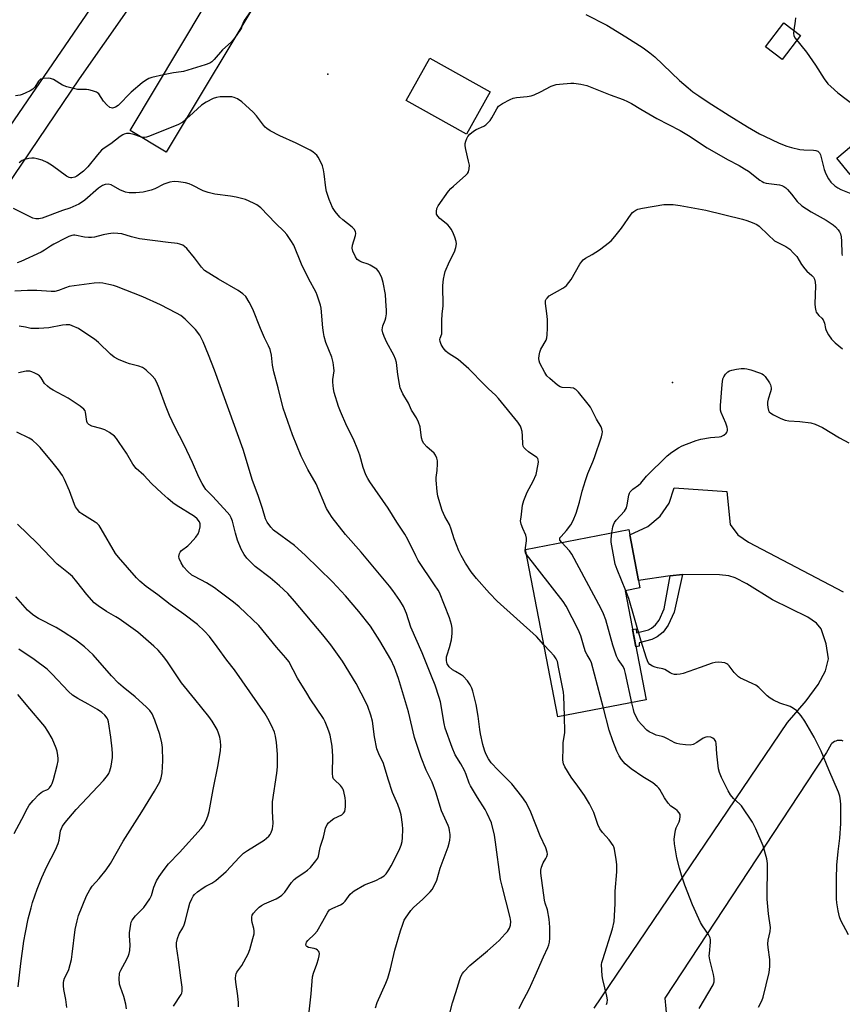
# Model space of a CAD drawing. Units: inches. Extents: x 1231765 to 1237765, y 509456 to 513457.
# Drawn here: x 1232201 to 1232501, y 512202 to 512562 of the extents above; entities that cross this region are included whole.
import ezdxf

# ---------------------------------------------------------------- set-up
doc = ezdxf.new("R2010")
doc.units = ezdxf.units.IN
doc.header["$MEASUREMENT"] = 0
for name, color, linetype in [('BLDG-Footprint', 5, 'Continuous'), ('CULTRL-Pad', 6, 'Continuous'), ('ELEV-Spot Elevation', 7, 'Continuous'), ('TRANS-Driveway', 251, 'Continuous'), ('TRANS-Non Street Sidewalk', 7, 'Continuous'), ('TRANS-Road', 130, 'Continuous'), ('Undefined', 1, 'Continuous')]:
    doc.layers.add(name, color=color, linetype=linetype)

msp = doc.modelspace()

# ---------------------------------------------------------------- linework, layer by layer
at = {"layer": 'BLDG-Footprint'}
for points, elevation in [([(1232290.69, 512574.59), (1232254.28, 512513.74), (1232241.09, 512521.64), (1232277.5, 512582.49)], 295.52), ([(1232372.72, 512535.86), (1232364.06, 512520.35), (1232341.99, 512532.68), (1232350.65, 512548.18)], 295.98), ([(1232429.73, 512313.49), (1232397.43, 512307.26), (1232385.63, 512368.5), (1232423.4, 512375.78), (1232423.78, 512373.82), (1232426.97, 512357.22), (1232427.51, 512354.43), (1232422.04, 512353.37)], 299.04)]:
    msp.add_lwpolyline(points, close=True, dxfattribs=dict(at, elevation=elevation))
at = {"layer": 'CULTRL-Pad'}
msp.add_lwpolyline([(1232486.14, 512556.38), (1232479.52, 512547.7), (1232473.45, 512552.33), (1232480.07, 512561)], close=True, dxfattribs=at)
at = {"layer": 'ELEV-Spot Elevation'}
for p in [(1232313.44, 512542.33, 295.32), (1232439.37, 512429.61, 300.01)]:
    msp.add_point(p, dxfattribs=at)
at = {"layer": 'TRANS-Driveway'}
msp.add_lwpolyline([(1232504.38, 512505.66), (1232499.42, 512511.62), (1232511.83, 512521.94)], dxfattribs=at)
at = {"layer": 'TRANS-Non Street Sidewalk'}
msp.add_lwpolyline([(1232438.6, 512358.81), (1232443.04, 512359.41), (1232439.95, 512345.56), (1232437.78, 512340.82), (1232435.95, 512338.29), (1232433.8, 512336.56), (1232431.89, 512335.62), (1232427.21, 512334.38), (1232427.2, 512333.11), (1232425.99, 512332.88), (1232424.76, 512339.27), (1232426.13, 512339.54), (1232426.25, 512338.01), (1232430.57, 512339.16), (1232431.77, 512339.75), (1232433.2, 512340.9), (1232434.52, 512342.72), (1232436.37, 512346.76)], close=True, dxfattribs=at)
at = {"layer": 'TRANS-Road'}
for points in [[(1232311.34, 512667.41, 0), (1232222.45, 512540.54, 0), (1232195.51, 512500.67, 0)], [(1232185.01, 512505.49, 0), (1232280.62, 512645.13, 0)], [(1232410.82, 512200.79, 0), (1232481.48, 512305.22, 0), (1232488.31, 512313.22, 0), (1232492.64, 512319.11, 0), (1232495.31, 512324.1, 0), (1232496.37, 512328.47, 0), (1232495.62, 512334.03, 0), (1232493.7, 512339.46, 0), (1232492.03, 512341.52, 0), (1232488.93, 512343.77, 0), (1232475.98, 512350.15, 0), (1232466.58, 512355.94, 0), (1232462.33, 512358.16, 0), (1232459.94, 512358.85, 0), (1232456.62, 512359.26, 0), (1232443.04, 512359.41, 0), (1232438.6, 512358.81, 0), (1232426.97, 512357.22, 0), (1232423.78, 512373.82, 0), (1232430.41, 512376.89, 0), (1232434.86, 512380.66, 0), (1232438.14, 512385.48, 0), (1232440.02, 512391.01, 0), (1232459.22, 512389.68, 0), (1232460.49, 512377.63, 0), (1232463.3, 512373.82, 0), (1232467.14, 512371.15, 0), (1232501.73, 512352.96, 0)], [(1232501.81, 512298.48, 0), (1232501.27, 512298.64, 0), (1232500.72, 512298.72, 0), (1232500.17, 512298.72, 0), (1232499.62, 512298.64, 0), (1232499.08, 512298.48, 0), (1232498.58, 512298.25, 0), (1232498.11, 512297.95, 0), (1232497.69, 512297.58, 0), (1232497.33, 512297.16, 0), (1232497.28, 512297.09, 0), (1232495.67, 512294.3, 0), (1232491.66, 512288.2, 0), (1232436.65, 512204.41, 0), (1232437.31, 512196.66, 0), (1232439.51, 512189.2, 0), (1232443.18, 512182.34, 0), (1232446.94, 512177.6, 0), (1232461.29, 512161.12, 0), (1232474.41, 512143.64, 0), (1232486.24, 512125.27, 0), (1232496.71, 512106.08, 0), (1232505.73, 512086.29, 0)]]:
    msp.add_polyline3d(points, dxfattribs=at)
at = {"layer": 'Undefined'}
for points, elevation in [([(1232285.09, 512565.24), (1232282.79, 512561.85), (1232282.28, 512560.87), (1232281.98, 512560.04)], 296), ([(1232407.75, 512564.06), (1232415.43, 512560.19), (1232422.39, 512555.96), (1232428.62, 512551.88), (1232431.15, 512550.03), (1232432.94, 512548.62), (1232441.97, 512539.99), (1232445.08, 512537.3), (1232446.89, 512535.84), (1232449, 512534.31), (1232452.39, 512532.06), (1232460.14, 512527.14), (1232466.8, 512523.07), (1232471.22, 512520.53), (1232473.06, 512519.56), (1232478.37, 512517.04), (1232481.14, 512515.97), (1232482.84, 512515.46), (1232485.99, 512514.8), (1232487.38, 512514.64), (1232490.97, 512514.47), (1232491.79, 512514.35), (1232492.51, 512514.08), (1232493.19, 512513.48), (1232493.56, 512512.74), (1232494.89, 512507.45), (1232495.5, 512505.81), (1232496.39, 512503.96), (1232497.27, 512502.86), (1232498.71, 512501.5), (1232499.79, 512500.72), (1232500.96, 512500.15), (1232505.18, 512498.45)], 294), ([(1232484.39, 512562.89), (1232484.28, 512561.7), (1232483.73, 512558.43), (1232483.63, 512557.26), (1232483.8, 512556.31), (1232484.29, 512555.39), (1232488.44, 512550.3), (1232491.66, 512545.54), (1232494.8, 512540.59), (1232496.2, 512538.78), (1232497.22, 512537.76), (1232499.89, 512535.52), (1232505.87, 512530.85)], 292), ([(1232281.98, 512560.04), (1232281.8, 512559.26), (1232281.52, 512558.58), (1232279.26, 512555.49)], 296), ([(1232279.26, 512555.49), (1232278.02, 512554.02), (1232274.87, 512551.17), (1232271.81, 512547.61), (1232270.96, 512546.82), (1232270.24, 512546.35), (1232268.6, 512545.74), (1232260.68, 512543.32), (1232259.83, 512543.13), (1232257.02, 512542.76), (1232253.27, 512541.99)], 296), ([(1232253.27, 512541.99), (1232249.01, 512541.04), (1232247.94, 512540.65), (1232246.69, 512540), (1232245.52, 512539.12), (1232241.5, 512535.67), (1232236.76, 512530.83), (1232235.79, 512530.21), (1232234.72, 512529.91), (1232234.21, 512529.93), (1232233.73, 512530.13), (1232232.63, 512531.06), (1232231.42, 512532.41), (1232229.66, 512535.07), (1232229.26, 512535.45), (1232228.79, 512535.75), (1232227.43, 512536.25), (1232226, 512536.6), (1232225.12, 512536.68), (1232222.75, 512536.66), (1232221.88, 512536.73), (1232217.98, 512537.7), (1232216.38, 512538.31), (1232213.09, 512540.37), (1232212.02, 512540.75), (1232211.18, 512540.86), (1232209.45, 512540.75), (1232208.41, 512540.43), (1232207.67, 512539.76), (1232206.33, 512537.59), (1232205.59, 512536.81), (1232204.62, 512536.22), (1232203.05, 512535.47), (1232201.72, 512534.9), (1232200.89, 512534.65), (1232199.17, 512534.39)], 296), ([(1232385.99, 512366.66), (1232385.66, 512367.27), (1232385.51, 512368.05), (1232385.6, 512369.14), (1232386.02, 512371.66), (1232386.02, 512372.65), (1232385.73, 512373.7), (1232384.63, 512376.2), (1232384.04, 512377.81), (1232383.89, 512378.92), (1232384.02, 512380.36), (1232384.62, 512384.7), (1232385.07, 512386.39), (1232386.3, 512389.43), (1232388.45, 512393.42), (1232389.51, 512395.96), (1232390.25, 512399.69), (1232390.36, 512400.54), (1232390.32, 512401.32), (1232390.13, 512401.76), (1232389.79, 512402.12), (1232386.76, 512404.23), (1232385.62, 512405.19), (1232385.04, 512405.82), (1232384.8, 512406.27), (1232384.63, 512406.97), (1232384.56, 512410), (1232384.4, 512411.69), (1232384.12, 512412.8), (1232383.79, 512413.58), (1232382.81, 512415.01), (1232375.82, 512423.67), (1232374.65, 512424.94), (1232372.13, 512427.27), (1232369.4, 512429.94), (1232366.21, 512433.35), (1232364.96, 512434.55), (1232361.02, 512437.92), (1232357.45, 512440.28), (1232356.56, 512440.98), (1232355.54, 512442.18), (1232354.87, 512443.42), (1232354.49, 512444.51), (1232354.4, 512445.3), (1232354.48, 512445.78), (1232355.02, 512447.32), (1232355.13, 512448.16), (1232355.05, 512452.24), (1232355.2, 512454.48), (1232355.53, 512457.58), (1232355.46, 512464.98), (1232355.67, 512467.3), (1232355.99, 512469), (1232356.32, 512470.1), (1232357.93, 512473.83), (1232359.69, 512477.28), (1232360.24, 512478.92), (1232360.45, 512480.31), (1232360.32, 512481.12), (1232359.8, 512482.73), (1232359.07, 512484.58), (1232358.54, 512485.57), (1232357.91, 512486.49), (1232357.26, 512487.2), (1232354.32, 512489.55), (1232353.56, 512490.31), (1232353.13, 512491.09), (1232353.08, 512492.1), (1232353.28, 512493.16), (1232353.72, 512494.19), (1232357.57, 512499.57), (1232358.34, 512500.43), (1232359.36, 512501.39), (1232363.87, 512505.34), (1232364.45, 512505.95), (1232364.86, 512506.63), (1232365.11, 512507.65), (1232365.13, 512509.01), (1232364.86, 512510.44), (1232363.81, 512514.71), (1232363.59, 512516.13), (1232363.66, 512516.95), (1232363.87, 512517.74), (1232364.25, 512518.77), (1232364.62, 512519.5), (1232365.33, 512520.35), (1232366.68, 512521.43), (1232367.68, 512522.03), (1232370.39, 512523.31), (1232371.11, 512523.78), (1232371.74, 512524.35), (1232372.7, 512525.4), (1232373.38, 512526.31), (1232375.17, 512529.64), (1232375.84, 512530.56), (1232376.5, 512531.09), (1232377.24, 512531.54), (1232380.08, 512533.07), (1232381.13, 512533.55), (1232382.39, 512533.81), (1232386.31, 512534.07), (1232387.7, 512534.32), (1232388.77, 512534.75), (1232391.14, 512535.88), (1232395.07, 512537.93), (1232396.12, 512538.32), (1232396.91, 512538.52), (1232398.08, 512538.68), (1232402.19, 512539), (1232403.36, 512539.01), (1232405.88, 512538.68), (1232408.09, 512538.18), (1232416.67, 512534.69), (1232421.34, 512533.02), (1232422.89, 512532.33), (1232424.39, 512531.55), (1232427.77, 512529.43), (1232433.71, 512526.04), (1232442.18, 512521.66), (1232445.27, 512519.83), (1232452.1, 512515.38), (1232459.5, 512511.06), (1232463.71, 512508.88), (1232465.72, 512507.73), (1232467.19, 512506.77), (1232471.36, 512503.51), (1232472.14, 512503), (1232472.81, 512502.69), (1232473.61, 512502.47), (1232478.54, 512501.79), (1232479.34, 512501.55), (1232480.09, 512501.22), (1232480.77, 512500.75), (1232481.39, 512500.15), (1232482.91, 512498.36), (1232484.98, 512495.72), (1232486.73, 512494.17), (1232490.09, 512492), (1232495.52, 512488.93), (1232498.16, 512487.17), (1232499, 512486.42), (1232499.97, 512485.38), (1232500.43, 512484.68), (1232500.75, 512483.93), (1232501, 512482.85), (1232501.2, 512481.17), (1232501.31, 512476.78), (1232501.48, 512475.95)], 296), ([(1232392.34, 512333.69), (1232389.62, 512336.64), (1232375.32, 512349.62), (1232372.47, 512352.53), (1232367.75, 512357.94), (1232365.84, 512360.32), (1232363.73, 512363.51), (1232362.14, 512366.29), (1232361.28, 512367.96), (1232359.54, 512372.4), (1232358.44, 512375.96), (1232357.84, 512377.63), (1232356.23, 512380.62), (1232355.23, 512382.78), (1232353.61, 512387.97), (1232353.33, 512389.72), (1232352.96, 512393.89), (1232352.99, 512394.77), (1232353.34, 512397.39), (1232353.52, 512399.76), (1232353.48, 512400.87), (1232353.23, 512401.93), (1232352.79, 512403), (1232352.3, 512403.7), (1232349.6, 512405.99), (1232348.54, 512407.24), (1232347.99, 512408.16), (1232347.7, 512409.27), (1232347.13, 512413.3), (1232346.6, 512415.1), (1232345.84, 512416.6), (1232344.04, 512419.46), (1232342.93, 512421.94), (1232340.85, 512425.41), (1232339.9, 512427.57), (1232339.55, 512429), (1232338.97, 512432.49), (1232338.54, 512436.83), (1232338.19, 512438.08), (1232337.52, 512439.6), (1232334.95, 512444.16), (1232333.97, 512446.35), (1232333.47, 512447.74), (1232333.29, 512448.82), (1232333.33, 512449.53), (1232333.53, 512450.32), (1232334.34, 512452.4), (1232334.58, 512453.22), (1232334.8, 512454.68), (1232334.86, 512455.87), (1232334.66, 512459.4), (1232334.43, 512461.75), (1232333.62, 512466.16), (1232333.17, 512467.87), (1232332.21, 512469.89), (1232331.73, 512470.56), (1232331.33, 512470.94), (1232330.15, 512471.75), (1232328.9, 512472.45), (1232328.09, 512472.78), (1232325.82, 512473.52), (1232325.04, 512473.87), (1232324.16, 512474.53), (1232323.53, 512475.46), (1232322.57, 512477.56), (1232322.31, 512478.64), (1232322.46, 512479.72), (1232323.51, 512483.24), (1232323.61, 512484.01), (1232323.52, 512484.74), (1232323.02, 512485.62), (1232322.33, 512486.38), (1232318.9, 512489.04), (1232317.8, 512490.01), (1232316.1, 512492.03), (1232315.15, 512493.51), (1232313.89, 512496.48), (1232312.92, 512499.33), (1232312.68, 512500.71), (1232312.07, 512505.87), (1232311.79, 512507.33), (1232311.41, 512508.76), (1232310.88, 512510.15), (1232309.86, 512511.95), (1232309.33, 512512.64), (1232308.73, 512513.22), (1232307.87, 512513.94), (1232306.91, 512514.56), (1232301.88, 512517.04), (1232295.86, 512519.74), (1232292.29, 512521.63), (1232291.08, 512522.38), (1232290.45, 512522.95), (1232289.89, 512523.59), (1232287.33, 512527.06), (1232286.14, 512528.35), (1232283.35, 512531), (1232282.02, 512532.15), (1232280.4, 512533.25), (1232279.15, 512533.8), (1232278.36, 512533.98), (1232277.52, 512534.05), (1232274.09, 512533.97), (1232272.72, 512533.79), (1232271.43, 512533.34), (1232268.87, 512532), (1232267.19, 512530.93), (1232265.7, 512529.65), (1232262.84, 512526.92), (1232261.41, 512525.66)], 294), ([(1232261.41, 512525.66), (1232260.11, 512524.64), (1232258.82, 512523.93), (1232248.25, 512519.59), (1232247.17, 512519.24), (1232246.44, 512519.11), (1232245.69, 512519.14), (1232244.9, 512519.35)], 294), ([(1232244.9, 512519.35), (1232242.53, 512520.23), (1232240.89, 512520.65), (1232239.76, 512520.59), (1232238.92, 512520.36), (1232238.41, 512520.11), (1232237.49, 512519.48), (1232234.09, 512516.78), (1232231.6, 512515.18), (1232230.69, 512514.47), (1232229.15, 512512.78), (1232225.61, 512508.37), (1232224.06, 512506.82), (1232222.67, 512505.71), (1232221.7, 512505.04), (1232220.93, 512504.68), (1232219.86, 512504.42), (1232219.33, 512504.41), (1232218.83, 512504.51), (1232217.87, 512504.94), (1232212.72, 512508.73), (1232210.76, 512509.96), (1232208.95, 512510.84), (1232207.09, 512511.35), (1232206.01, 512511.52), (1232205.19, 512511.55), (1232204.07, 512511.42), (1232202.69, 512511.14), (1232201.69, 512510.75), (1232200.59, 512509.86)], 294), ([(1232383.34, 512200.64), (1232384.2, 512202.46), (1232386.95, 512207.72), (1232389.22, 512212.6), (1232392.24, 512219.62), (1232393.78, 512222.97), (1232394.14, 512223.97), (1232394.38, 512224.98), (1232394.5, 512226.39), (1232394.57, 512230.39), (1232394.36, 512233.32), (1232393.73, 512236.79), (1232392.85, 512239.22), (1232392.6, 512240.31), (1232391.29, 512250.11), (1232391.32, 512251.28), (1232391.53, 512252.38), (1232392.11, 512253.89), (1232393.13, 512255.56), (1232393.5, 512256.31), (1232393.66, 512257.08), (1232393.57, 512257.88), (1232393.09, 512259.48), (1232390.98, 512263.82), (1232387.59, 512272.46), (1232386.54, 512274.83), (1232385.82, 512276.09), (1232384.32, 512278.22), (1232380.64, 512282.8), (1232379.45, 512284.08), (1232375.67, 512287.83), (1232373.13, 512290.55), (1232372.14, 512292), (1232371.16, 512293.8), (1232370.64, 512295.17), (1232370.04, 512297.15), (1232369.2, 512301.06), (1232368.93, 512302.73), (1232368.35, 512307.61), (1232367.66, 512311.82), (1232366.38, 512316.69), (1232365.99, 512317.77), (1232365.4, 512319.01), (1232364.46, 512320.44), (1232362.86, 512322.19), (1232362.19, 512322.7), (1232360.02, 512323.86), (1232359.02, 512324.51), (1232357.8, 512325.65), (1232357.29, 512326.3), (1232357.05, 512326.75), (1232356.89, 512327.22), (1232356.79, 512327.94), (1232356.82, 512329.26), (1232356.97, 512330.03), (1232357.91, 512332.71), (1232358.65, 512335.46), (1232358.89, 512337.73), (1232358.88, 512339.73), (1232358.58, 512341.09), (1232357.83, 512343.51), (1232354.22, 512352.78), (1232353.71, 512353.65), (1232352.35, 512355.53), (1232346.47, 512364.42), (1232345.55, 512366.14), (1232342.67, 512372.14), (1232341.51, 512374.15), (1232338.57, 512378.54), (1232335.42, 512383.64), (1232328.74, 512393.22), (1232327.98, 512394.46), (1232327.32, 512395.77), (1232326.35, 512398.52), (1232325.04, 512402.98), (1232324.37, 512404.89), (1232322.76, 512408.89), (1232320.36, 512413.62), (1232318.04, 512418.93), (1232317.34, 512420.84), (1232315.72, 512425.86), (1232315.43, 512427.3), (1232315.21, 512429.65), (1232315.25, 512430.71), (1232315.66, 512433.8), (1232315.63, 512434.95), (1232315.36, 512436.9), (1232314.9, 512438.82), (1232312.72, 512444.16), (1232312.08, 512446.35), (1232311.78, 512447.8), (1232311.56, 512449.51), (1232310.97, 512456.73), (1232310.72, 512457.86), (1232310.02, 512460.08), (1232309.54, 512461.46), (1232309.08, 512462.52), (1232306.31, 512467.56), (1232303.75, 512472.88), (1232300.92, 512479.76), (1232299.92, 512481.51), (1232298.47, 512483.64), (1232297.47, 512484.72), (1232294.24, 512487.78), (1232288.86, 512493.39), (1232287.48, 512494.46), (1232286.21, 512495.18), (1232283.25, 512496.45), (1232279.84, 512497.33), (1232277.82, 512497.72), (1232272.07, 512498.44), (1232269.62, 512498.98), (1232267.86, 512499.66), (1232263.81, 512501.71), (1232262.76, 512502.16), (1232261.38, 512502.52), (1232258.84, 512502.96), (1232257.23, 512503), (1232255.63, 512502.75), (1232253.46, 512502.03), (1232250.14, 512500.39), (1232248.76, 512499.88), (1232245.91, 512499.17), (1232243.22, 512498.94), (1232240.81, 512498.95), (1232239.41, 512499.16), (1232237.33, 512500.01), (1232234.2, 512501.79), (1232233.1, 512502.03), (1232231.97, 512501.94), (1232230.97, 512501.53), (1232229.56, 512500.64), (1232224.51, 512496.21), (1232223.37, 512495.34), (1232222.36, 512494.75), (1232219.12, 512493.31), (1232216.38, 512492.4), (1232209.03, 512489.66), (1232207.7, 512489.35), (1232206.66, 512489.37), (1232205.59, 512489.68), (1232198.54, 512493.22)], 292), ([(1232398.89, 512371.06), (1232398.26, 512371.96), (1232398.19, 512372.34), (1232398.27, 512372.72), (1232398.65, 512373.3), (1232400.66, 512375.43), (1232402.28, 512377.55), (1232403.09, 512379.08), (1232404.21, 512381.73), (1232405.46, 512385.8), (1232406.35, 512389.78), (1232407.6, 512393.74), (1232408.46, 512396.25), (1232410.31, 512400.5), (1232410.92, 512402.13), (1232413.43, 512409.69), (1232413.7, 512410.77), (1232413.75, 512411.57), (1232413.58, 512412.57), (1232413.31, 512413.3), (1232411.6, 512416.09), (1232409.36, 512420.48), (1232408.56, 512421.63), (1232405.02, 512426.02), (1232404.05, 512426.98), (1232403.62, 512427.29), (1232403.16, 512427.5), (1232402.12, 512427.64), (1232399.11, 512427.75), (1232398.34, 512427.98), (1232397.41, 512428.58), (1232394.52, 512430.96), (1232393.51, 512431.96), (1232392.71, 512433.21), (1232390.91, 512436.67), (1232390.6, 512437.49), (1232390.5, 512438.33), (1232390.61, 512439.47), (1232390.84, 512440.61), (1232391.26, 512441.7), (1232393.19, 512445.04), (1232393.43, 512445.84), (1232393.58, 512446.95), (1232393.74, 512449.48), (1232393.75, 512452.59), (1232393.5, 512454.81), (1232392.91, 512458.43), (1232392.96, 512459.48), (1232393.18, 512459.97), (1232393.52, 512460.42), (1232394.37, 512461.19), (1232399.26, 512463.99), (1232399.98, 512464.5), (1232400.59, 512465.07), (1232401.52, 512466.13), (1232402.37, 512467.27), (1232405.58, 512472.82), (1232406.22, 512473.78), (1232406.77, 512474.36), (1232407.61, 512474.99), (1232410.03, 512476.35), (1232412.69, 512478.03), (1232414.82, 512479.59), (1232416.93, 512481.4), (1232418.3, 512482.99), (1232420.73, 512486.03), (1232424.24, 512491.04), (1232424.8, 512491.69), (1232425.25, 512492.06), (1232425.99, 512492.55), (1232426.78, 512492.93), (1232428.46, 512493.34), (1232436.24, 512494.62), (1232437.37, 512494.69), (1232439.61, 512494.63), (1232442.17, 512494.32), (1232451.6, 512492.51), (1232464.98, 512489.22), (1232466.62, 512488.75), (1232468.56, 512488.06), (1232470.17, 512487.38), (1232471.11, 512486.76), (1232474.34, 512483.54), (1232476.73, 512481.39), (1232477.46, 512480.95), (1232480.82, 512479.29), (1232481.56, 512478.83), (1232482.24, 512478.3), (1232483.69, 512476.87), (1232484.85, 512475.57), (1232486.51, 512472.75), (1232487.72, 512471.06), (1232488.51, 512470.22), (1232490.39, 512468.68), (1232490.9, 512468.04), (1232491.28, 512467.3), (1232491.61, 512466.26), (1232491.72, 512464.92), (1232491.45, 512458.35), (1232491.55, 512456.92), (1232491.75, 512455.81), (1232491.93, 512455.29), (1232492.35, 512454.63), (1232492.89, 512454.04), (1232493.97, 512453.11), (1232494.49, 512452.48), (1232494.99, 512451.24), (1232495.33, 512449.34), (1232495.56, 512448.54), (1232496.38, 512447.02), (1232497.54, 512445.35), (1232498.82, 512444.11), (1232501.58, 512441.83)], 298), ([(1232357.53, 512196.99), (1232359, 512202.79), (1232360.21, 512206.55), (1232361.6, 512211.34), (1232362.01, 512212.43), (1232362.58, 512213.45), (1232363.11, 512214.14), (1232365.29, 512216.45), (1232371.76, 512221.79), (1232374.95, 512224.52), (1232376.02, 512225.55), (1232378.27, 512227.92), (1232379.02, 512228.84), (1232379.75, 512230.09), (1232380.15, 512231.16), (1232380.24, 512232.54), (1232380.07, 512233.95), (1232377.1, 512245.43), (1232376.55, 512247.89), (1232374.74, 512261.51), (1232374.33, 512264.05), (1232373.2, 512268.56), (1232371.69, 512271.93), (1232370.88, 512273.43), (1232368.07, 512277.81), (1232365.55, 512282.04), (1232365.07, 512283.08), (1232363.96, 512286.18), (1232363.3, 512287.68), (1232361.98, 512290.18), (1232360, 512293.43), (1232358.89, 512296.06), (1232356.3, 512303.15), (1232355.89, 512304.9), (1232354.53, 512312.83), (1232354.07, 512314.44), (1232352.58, 512318.85), (1232351.33, 512322.22), (1232347.84, 512330.72), (1232343.7, 512340.16), (1232342.14, 512345.09), (1232341.03, 512347.62), (1232339.66, 512349.86), (1232337.13, 512353.53), (1232335.94, 512355.1), (1232325.61, 512367.58), (1232319.81, 512374), (1232314.96, 512380.15), (1232313.83, 512381.89), (1232312.94, 512383.43), (1232309.18, 512392.45), (1232306.06, 512397.74), (1232303.7, 512402.66), (1232300.47, 512410.46), (1232297.03, 512420.14), (1232295.29, 512427.65), (1232293.65, 512433.43), (1232293.23, 512435.95), (1232292.81, 512439.59), (1232292.28, 512441.56), (1232291.75, 512442.92), (1232290.28, 512445.92), (1232288.76, 512449.35), (1232286.02, 512456.34), (1232284.63, 512458.94), (1232283.38, 512460.94), (1232282.34, 512461.96), (1232280.67, 512463.17), (1232273.43, 512467.34), (1232268.36, 512470.53), (1232267.22, 512471.68), (1232264.66, 512475.08), (1232261.89, 512478.54), (1232261.06, 512479.34), (1232260.35, 512479.75), (1232259.31, 512480.15), (1232258.5, 512480.32), (1232255.02, 512480.7), (1232244.51, 512482.11), (1232241.67, 512482.76), (1232238.06, 512483.85), (1232236.62, 512484.07), (1232234.87, 512484.15), (1232233.19, 512483.97), (1232231.25, 512483.57), (1232228.14, 512482.69), (1232227, 512482.53), (1232225.86, 512482.56), (1232224.43, 512482.73), (1232220.95, 512483.41), (1232220.44, 512483.42), (1232219.76, 512483.3), (1232218.73, 512482.93), (1232217.47, 512482.36), (1232213.23, 512480.17), (1232211.96, 512479.42), (1232209.8, 512477.92), (1232208.59, 512477.26), (1232201.18, 512473.74), (1232199.88, 512473.28)], 290), ([(1232330.8, 512200.97), (1232331.44, 512202.93), (1232334.64, 512209.97), (1232335.35, 512211.82), (1232336.33, 512215.18), (1232337.91, 512222.01), (1232339.98, 512229.02), (1232340.81, 512231.54), (1232341.36, 512232.93), (1232341.78, 512233.7), (1232343.79, 512236.53), (1232344.76, 512237.58), (1232348.13, 512240.64), (1232350.8, 512243.3), (1232351.51, 512244.22), (1232352.66, 512246.28), (1232353.21, 512247.61), (1232354.43, 512251.97), (1232357.35, 512259.78), (1232357.78, 512261.13), (1232358, 512262.27), (1232358.12, 512263.42), (1232358.1, 512264.3), (1232357.9, 512265.74), (1232357.7, 512266.6), (1232357.36, 512267.58), (1232354.99, 512272.93), (1232352.84, 512279.8), (1232351.53, 512283.42), (1232350.99, 512284.69), (1232349.34, 512287.78), (1232347.5, 512292.44), (1232345.07, 512299.8), (1232342.83, 512309.14), (1232339.2, 512321.36), (1232337.78, 512325.33), (1232336.42, 512328.26), (1232332.45, 512335.16), (1232328.95, 512340.51), (1232324.78, 512345.87), (1232319.84, 512351.55), (1232315.06, 512356.65), (1232305.16, 512366.41), (1232301.17, 512369.93), (1232293.55, 512375.59), (1232292.53, 512376.61), (1232291.25, 512378.44), (1232290.65, 512379.7), (1232289.52, 512383.51), (1232287.97, 512388.28), (1232285.92, 512393.76), (1232282.46, 512405.02), (1232272, 512434.07), (1232269.83, 512439.67), (1232267.79, 512444.45), (1232266.56, 512446.81), (1232265.02, 512448.92), (1232263.61, 512450.44), (1232261.23, 512452.73), (1232259.61, 512454.03), (1232258.08, 512454.94), (1232252.25, 512457.93), (1232245.78, 512460.93), (1232236.16, 512464.69), (1232235.05, 512465.05), (1232233.39, 512465.44), (1232231.17, 512465.89), (1232230.04, 512466.02), (1232228.01, 512465.91), (1232218.86, 512464.6), (1232217.47, 512464.2), (1232214.92, 512463.15), (1232213.66, 512462.86), (1232212.23, 512462.83), (1232207.01, 512463.15), (1232203.55, 512463.23), (1232199, 512462.92)], 288), ([(1232306.58, 512199.43), (1232307.3, 512206.09), (1232307.83, 512212.25), (1232308.19, 512213.62), (1232309.34, 512216.83), (1232309.97, 512218.81), (1232310.26, 512219.94), (1232310.34, 512220.76), (1232310.22, 512221.24), (1232309.96, 512221.66), (1232309.61, 512222.04), (1232309.19, 512222.33), (1232308.46, 512222.6), (1232306.36, 512223.03), (1232305.72, 512223.33), (1232305.44, 512223.64), (1232305.37, 512223.83), (1232305.43, 512224.5), (1232305.63, 512224.95), (1232306.14, 512225.59), (1232308.55, 512227.83), (1232309.51, 512228.95), (1232311.62, 512232.55), (1232313.34, 512235.88), (1232314.03, 512236.7), (1232315.19, 512237.39), (1232318.03, 512238.6), (1232318.99, 512239.14), (1232319.71, 512239.86), (1232321.59, 512242.5), (1232322.36, 512243.23), (1232323.04, 512243.73), (1232326.86, 512245.88), (1232330.92, 512247.53), (1232332.73, 512248.4), (1232333.95, 512249.13), (1232334.73, 512249.92), (1232335.72, 512251.32), (1232336.59, 512252.81), (1232339.44, 512258.58), (1232340.22, 512260.43), (1232340.55, 512261.71), (1232340.7, 512263.13), (1232340.81, 512266.27), (1232340.68, 512268.01), (1232340.18, 512271.51), (1232339.78, 512273.19), (1232338.98, 512275.27), (1232337.06, 512279.71), (1232335.49, 512284.47), (1232333.75, 512290.23), (1232332.04, 512293.78), (1232331.34, 512295.62), (1232330.42, 512300), (1232329.68, 512305.71), (1232329.07, 512307.95), (1232328.02, 512311.06), (1232327.47, 512312.44), (1232323.75, 512319.49), (1232318.81, 512327.67), (1232314.48, 512333.68), (1232311.55, 512337.31), (1232301.22, 512349.62), (1232298.72, 512352.41), (1232295.76, 512355.26), (1232292.38, 512358.13), (1232286.89, 512362.29), (1232283.82, 512365.29), (1232282.76, 512366.61), (1232281.69, 512368.57), (1232280.42, 512371.88), (1232279.68, 512374.44), (1232278.57, 512378.91), (1232278.1, 512380.11), (1232277.53, 512381.04), (1232276.58, 512382.16), (1232271.36, 512387.85), (1232268.83, 512390.47), (1232268.17, 512391.36), (1232267.44, 512392.6), (1232266.24, 512394.9), (1232263.97, 512400.26), (1232260.93, 512406.75), (1232257.51, 512413.33), (1232255.5, 512417.53), (1232254.03, 512421.17), (1232251.78, 512427.43), (1232250.95, 512429.52), (1232250.14, 512430.9), (1232249.2, 512432), (1232247.04, 512434.06), (1232246.34, 512434.59), (1232245.6, 512435.01), (1232244.27, 512435.52), (1232240.93, 512436.39), (1232239.55, 512436.82), (1232236.85, 512438.02), (1232235.28, 512438.83), (1232233.93, 512439.92), (1232229.61, 512444.2), (1232228.11, 512445.42), (1232224.23, 512448), (1232222.2, 512449.25), (1232219.9, 512450.32), (1232219.11, 512450.58), (1232218.57, 512450.66), (1232217.76, 512450.66), (1232216.38, 512450.5), (1232211.47, 512449.53), (1232207.73, 512449.28), (1232205.72, 512449.24), (1232204.87, 512449.34), (1232202.89, 512449.83), (1232200.62, 512450.11)], 286), ([(1232280.72, 512201.34), (1232280.7, 512202.75), (1232280.47, 512205.32), (1232279.74, 512210.25), (1232279.68, 512211.7), (1232279.77, 512212.83), (1232279.9, 512213.33), (1232280.19, 512213.95), (1232281.97, 512216.44), (1232284.22, 512220.61), (1232284.84, 512222.21), (1232286.04, 512226.31), (1232286.43, 512227.97), (1232286.5, 512229.06), (1232286.37, 512229.88), (1232285.76, 512232.07), (1232285.61, 512232.93), (1232285.58, 512234.07), (1232285.8, 512234.86), (1232286.27, 512235.56), (1232287.24, 512236.66), (1232288.29, 512237.71), (1232289.1, 512238.35), (1232290.25, 512238.97), (1232294.5, 512240.79), (1232295.68, 512241.46), (1232296.55, 512242.08), (1232297.63, 512243.23), (1232300.16, 512246.71), (1232301.08, 512247.8), (1232302.19, 512248.67), (1232304.66, 512250.25), (1232305.99, 512251.3), (1232307.03, 512252.27), (1232309.06, 512254.68), (1232309.7, 512255.6), (1232310.04, 512256.35), (1232310.42, 512258.94), (1232310.67, 512260.07), (1232311.78, 512263.28), (1232312.6, 512266.62), (1232313.17, 512267.91), (1232313.65, 512268.6), (1232314.45, 512269.33), (1232315.6, 512270.09), (1232318.53, 512271.52), (1232319.14, 512272.05), (1232319.57, 512272.74), (1232319.77, 512273.55), (1232319.83, 512274.42), (1232319.86, 512276.5), (1232319.77, 512277.68), (1232319.27, 512279.96), (1232318.99, 512280.78), (1232318.73, 512281.29), (1232317.98, 512282.18), (1232315.83, 512284.23), (1232315.49, 512284.69), (1232315.22, 512285.3), (1232315.07, 512286.72), (1232315.18, 512292.94), (1232314.97, 512296.6), (1232314.27, 512300.65), (1232313.94, 512301.76), (1232313.42, 512303.09), (1232312.42, 512305.47), (1232311.78, 512306.75), (1232306.99, 512313.9), (1232305.74, 512315.91), (1232302.36, 512321.48), (1232299.1, 512327.52), (1232298.08, 512328.87), (1232294.68, 512332.79), (1232288.17, 512340.67), (1232280.96, 512347.58), (1232278.93, 512349.24), (1232273.57, 512353.31), (1232271.92, 512354.48), (1232269.04, 512356.33), (1232264.71, 512358.57), (1232263.73, 512359.17), (1232262.22, 512360.49), (1232260.64, 512362.18), (1232259.76, 512363.63), (1232259.07, 512365.16), (1232258.94, 512365.95), (1232259.14, 512366.99), (1232259.38, 512367.47), (1232259.93, 512368.08), (1232262.21, 512369.85), (1232263.04, 512370.64), (1232265.13, 512373.03), (1232265.98, 512374.17), (1232266.41, 512375.19), (1232266.76, 512376.81), (1232266.76, 512377.87), (1232266.47, 512378.63), (1232265.63, 512379.75), (1232264.62, 512380.58), (1232257.94, 512384.72), (1232256.74, 512385.59), (1232254.89, 512387.09), (1232252.67, 512389.05), (1232248.94, 512392.58), (1232246.08, 512395.62), (1232243.37, 512398.17), (1232242.15, 512399.7), (1232239.81, 512403.7), (1232237.18, 512407.65), (1232236.16, 512409.1), (1232235.38, 512409.96), (1232233.54, 512411.29), (1232231.82, 512412.29), (1232230.47, 512412.75), (1232227.12, 512413.64), (1232226.01, 512414.16), (1232225.58, 512414.63), (1232225.29, 512415.3), (1232224.87, 512418.74), (1232224.68, 512419.24), (1232224.18, 512419.86), (1232222.82, 512420.89), (1232218.51, 512423.83), (1232213.03, 512426.73), (1232211.76, 512427.48), (1232210.87, 512428.21), (1232209.86, 512429.25), (1232208.6, 512431.25), (1232207.95, 512432.03), (1232207.27, 512432.5), (1232206.28, 512433.02), (1232205.24, 512433.46), (1232204.44, 512433.67), (1232203.13, 512433.66), (1232200.26, 512433.11)], 284), ([(1232417.25, 512374.6), (1232417.6, 512376.78), (1232417.84, 512377.57), (1232418.18, 512378.31), (1232418.8, 512379.19), (1232421.81, 512382.57), (1232422.58, 512383.74), (1232422.87, 512384.86), (1232423.41, 512388.36), (1232423.69, 512389.15), (1232423.97, 512389.59), (1232424.91, 512390.55), (1232426.98, 512392.05), (1232427.84, 512392.78), (1232429.93, 512395.3), (1232437.43, 512402.7), (1232439.18, 512404.03), (1232441.55, 512405.64), (1232442.9, 512406.37), (1232444.54, 512407.04), (1232448.1, 512408.34), (1232449.77, 512408.84), (1232453.33, 512409.39), (1232456.45, 512409.68), (1232457.19, 512409.81), (1232458.2, 512410.33), (1232459.05, 512411.06), (1232459.35, 512411.5), (1232459.49, 512411.98), (1232459.53, 512412.5), (1232459.43, 512413.26), (1232458.9, 512414.73), (1232457.18, 512418.64), (1232456.95, 512419.44), (1232456.89, 512420.01), (1232456.92, 512421.17), (1232457.51, 512428.82), (1232457.78, 512430.84), (1232458.13, 512431.62), (1232458.81, 512432.56), (1232459.6, 512433.4), (1232460.29, 512433.85), (1232461.1, 512434.09), (1232462.81, 512434.4), (1232464.54, 512434.64), (1232465.68, 512434.68), (1232466.55, 512434.53), (1232467.99, 512434.13), (1232471.14, 512433.15), (1232472.2, 512432.7), (1232472.66, 512432.37), (1232473.22, 512431.76), (1232474.86, 512429.42), (1232475.23, 512428.67), (1232475.38, 512428.19), (1232475.47, 512427.45), (1232475.45, 512426.94), (1232475.28, 512426.17), (1232474.31, 512423.41), (1232474.1, 512422.37), (1232474.08, 512421.53), (1232474.21, 512420.39), (1232474.49, 512419.32), (1232474.73, 512418.86), (1232475.32, 512418.32), (1232476.31, 512417.75), (1232478.94, 512416.44), (1232480.54, 512415.79), (1232481.95, 512415.58), (1232486, 512415.31), (1232489.95, 512414.75), (1232491.6, 512414.29), (1232494.24, 512413.12), (1232500.46, 512409.31), (1232503.86, 512407.52)], 300), ([(1232239.83, 512200.52), (1232239.6, 512202.24), (1232238.8, 512205.05), (1232237.61, 512208.42), (1232237.29, 512209.56), (1232237.13, 512211.62), (1232237.22, 512213.36), (1232237.36, 512213.92), (1232237.7, 512214.7), (1232239.98, 512218.76), (1232240.57, 512220), (1232240.83, 512220.77), (1232241.02, 512221.93), (1232241.11, 512224.01), (1232240.89, 512227.22), (1232240.91, 512228.37), (1232241.35, 512231.45), (1232241.56, 512232.26), (1232241.92, 512233.02), (1232243.12, 512234.61), (1232246.1, 512237.62), (1232248.3, 512240.73), (1232248.95, 512241.98), (1232249.78, 512244.99), (1232250.82, 512247.39), (1232251.69, 512248.91), (1232253.52, 512251.52), (1232255.2, 512253.53), (1232259.19, 512257.74), (1232267.12, 512266.43), (1232268, 512267.6), (1232268.92, 512269.36), (1232269.56, 512270.95), (1232269.99, 512272.69), (1232271.48, 512280.69), (1232273.35, 512289.78), (1232274.14, 512295.03), (1232274.24, 512296.76), (1232274.12, 512298.45), (1232273.92, 512299.83), (1232273.44, 512301.4), (1232272.89, 512302.67), (1232271.08, 512305.7), (1232269.92, 512307.39), (1232264.82, 512313.83), (1232259.87, 512319.69), (1232254.81, 512327.4), (1232253.47, 512329.29), (1232251.34, 512331.65), (1232249.83, 512333.19), (1232243.93, 512338.22), (1232237.17, 512343.18), (1232235.96, 512343.93), (1232232.55, 512345.79), (1232229.39, 512347.92), (1232228.02, 512349.01), (1232225.3, 512352.08), (1232221.7, 512356.71), (1232220.05, 512358.57), (1232218.62, 512359.89), (1232215.56, 512362.22), (1232214.43, 512363.18), (1232207.16, 512370.87), (1232199.93, 512377.78)], 280), ([(1232422.38, 512353.44), (1232419.11, 512361.18), (1232418.42, 512363.12), (1232417.02, 512371.12), (1232417, 512372.26), (1232417.25, 512374.6)], 300), ([(1232424.49, 512312.48), (1232422.18, 512323.22), (1232421.81, 512324.65), (1232421.34, 512325.67), (1232419.5, 512328.27), (1232418.94, 512329.48), (1232417.59, 512333.55), (1232414.97, 512342.77), (1232414.22, 512344.93), (1232413.3, 512346.78), (1232402.57, 512366.85), (1232401.74, 512368.04), (1232398.89, 512371.06)], 298), ([(1232414.18, 512310.49), (1232409.79, 512327.08), (1232409.34, 512328.14), (1232408.15, 512330.04), (1232407.65, 512331.12), (1232407.11, 512332.64), (1232405.86, 512336.92), (1232404.87, 512339.28), (1232400.49, 512347.72), (1232399.46, 512349.5), (1232385.99, 512366.66)], 296), ([(1232503.72, 512227.67), (1232500.97, 512232.87), (1232500.39, 512234.15), (1232499.9, 512236.42), (1232499.44, 512239.32), (1232499.29, 512240.77), (1232499.34, 512248.08), (1232499.53, 512253.08), (1232499.96, 512258.11), (1232500.6, 512263), (1232500.92, 512268.28), (1232500.95, 512275.21), (1232500.87, 512276.66), (1232500.56, 512278.35), (1232500.11, 512279.73), (1232496.52, 512287.88), (1232493.69, 512294.81), (1232491.17, 512299.85), (1232487.76, 512305.74), (1232486.42, 512307.68), (1232484.79, 512309.47), (1232483.63, 512310.36), (1232482.35, 512311.1), (1232478.65, 512312.36), (1232476.29, 512313.42), (1232475.05, 512314.12), (1232474.01, 512315), (1232470.92, 512318), (1232469.81, 512318.9), (1232468.8, 512319.44), (1232465.06, 512321.07), (1232464.29, 512321.48), (1232463.58, 512321.98), (1232461.9, 512323.57), (1232460.12, 512325.94), (1232459.64, 512326.46), (1232459.28, 512326.73), (1232458.54, 512327.01), (1232457.45, 512327.2), (1232456.05, 512327.31), (1232454.94, 512327.24), (1232453.85, 512326.93), (1232449.54, 512325.33), (1232443.32, 512323.21), (1232442.17, 512322.9), (1232441.02, 512322.79), (1232440.16, 512322.84), (1232439.33, 512323.02), (1232438.57, 512323.38), (1232436.59, 512324.57), (1232435.85, 512324.82), (1232433.88, 512325.2), (1232433.06, 512325.42), (1232432.04, 512325.89), (1232431.11, 512326.47), (1232430.49, 512327.15), (1232429.85, 512328.72), (1232427.78, 512335.39), (1232423.45, 512350.57), (1232422.38, 512353.44)], 300), ([(1232218.04, 512201), (1232217.68, 512203.97), (1232216.94, 512207.57), (1232216.77, 512208.97), (1232216.74, 512210.08), (1232216.89, 512210.92), (1232217.17, 512211.75), (1232218.35, 512214.13), (1232218.67, 512214.94), (1232219.64, 512218.58), (1232219.97, 512220.58), (1232221.06, 512229.62), (1232221.71, 512232.7), (1232222.25, 512234.63), (1232225.21, 512241.86), (1232226.34, 512244.05), (1232227.3, 512245.42), (1232229.75, 512248.24), (1232232.37, 512251.43), (1232233.98, 512253.71), (1232238.57, 512261.86), (1232245.4, 512272.53), (1232250.07, 512280.17), (1232251.93, 512283.51), (1232252.51, 512285.02), (1232252.83, 512286.89), (1232253.07, 512291.17), (1232252.93, 512296.14), (1232252.76, 512297.87), (1232252, 512300.9), (1232250.19, 512306.12), (1232249.14, 512308.46), (1232248.29, 512309.67), (1232247.07, 512310.89), (1232243.02, 512314.6), (1232238.55, 512318.16), (1232236.84, 512319.62), (1232234.32, 512322.34), (1232227.65, 512329.93), (1232224.39, 512332.97), (1232221.11, 512335.44), (1232216.59, 512338.43), (1232214.04, 512339.94), (1232207.6, 512343.22), (1232206.6, 512343.86), (1232205.43, 512344.75), (1232203.66, 512346.32), (1232199.3, 512351.18)], 278), ([(1232399.86, 512307.73), (1232399.67, 512314.85), (1232399.55, 512316.31), (1232397.77, 512325.53), (1232397.31, 512327.53), (1232396.89, 512328.54), (1232396.17, 512329.67), (1232394.5, 512331.33), (1232392.34, 512333.69)], 294), ([(1232449.2, 512200.68), (1232454.22, 512209.27), (1232454.57, 512210.47), (1232454.58, 512211.61), (1232454.36, 512213.05), (1232453.09, 512218.47), (1232452.86, 512219.9), (1232452.87, 512220.77), (1232453.26, 512224.88), (1232453.26, 512225.75), (1232453.11, 512226.55), (1232452.5, 512227.75), (1232450.36, 512230.88), (1232449.6, 512232.12), (1232446.73, 512238.55), (1232443.93, 512245.74), (1232442.68, 512249.39), (1232441.9, 512251.93), (1232441, 512255.79), (1232440.09, 512260.91), (1232440, 512262.6), (1232440.19, 512264.27), (1232440.51, 512265.92), (1232440.79, 512266.74), (1232441.79, 512268.92), (1232442.08, 512269.75), (1232442.24, 512270.84), (1232442.14, 512271.59), (1232441.79, 512272.27), (1232441.08, 512273.08), (1232440.44, 512273.6), (1232438.84, 512274.69), (1232437.83, 512275.76), (1232436.42, 512277.7), (1232434.76, 512280.79), (1232434.44, 512281.26), (1232433.84, 512281.88), (1232432.25, 512283.15), (1232428.59, 512285.4), (1232424.23, 512288.31), (1232422.14, 512290.09), (1232420.78, 512291.71), (1232419.92, 512293.03), (1232419.01, 512294.73), (1232417.55, 512298.5), (1232416.3, 512302.47), (1232414.18, 512310.49)], 296), ([(1232470.88, 512201.22), (1232472.1, 512203.46), (1232472.59, 512204.84), (1232474.71, 512213.84), (1232475.03, 512216), (1232474.93, 512218.61), (1232474.35, 512222.94), (1232474.24, 512224.37), (1232474.38, 512225.63), (1232475.15, 512228.78), (1232475.27, 512230.3), (1232474.53, 512235.34), (1232474.02, 512240.67), (1232474.11, 512253.69), (1232473.86, 512255.41), (1232472.6, 512260.18), (1232469.87, 512266.42), (1232468.68, 512268.81), (1232464.56, 512274.75), (1232464, 512275.37), (1232461.73, 512277.46), (1232460.6, 512278.77), (1232459.73, 512280.27), (1232457.31, 512285.17), (1232456.58, 512286.96), (1232456.19, 512288.31), (1232455.58, 512293.82), (1232455.41, 512297.54), (1232455.23, 512298.33), (1232454.8, 512299.03), (1232454.17, 512299.55), (1232453.44, 512299.83), (1232452.31, 512299.99), (1232451.58, 512299.93), (1232450.62, 512299.48), (1232448.3, 512297.89), (1232446.98, 512297.26), (1232445.88, 512296.99), (1232444.15, 512297.05), (1232442.11, 512297.28), (1232440.99, 512297.53), (1232440.25, 512297.86), (1232437.6, 512299.33), (1232436.35, 512299.92), (1232435.58, 512300.17), (1232433.45, 512300.66), (1232432.41, 512301.04), (1232430.91, 512301.78), (1232430.01, 512302.44), (1232428.04, 512304.48), (1232427, 512305.75), (1232426.33, 512306.86), (1232425.43, 512308.87), (1232425.09, 512309.96), (1232424.49, 512312.48)], 298), ([(1232415.31, 512202.15), (1232415.55, 512202.86), (1232415.6, 512203.89), (1232415.44, 512205.24), (1232413.95, 512211.23), (1232413.66, 512212.66), (1232413.51, 512214.68), (1232413.5, 512216.71), (1232413.6, 512217.47), (1232413.88, 512218.54), (1232417.52, 512229.86), (1232418.11, 512232.54), (1232418.39, 512238.96), (1232418.39, 512243.58), (1232419.02, 512250.67), (1232419.03, 512253.36), (1232418.84, 512255.12), (1232418.22, 512258.9), (1232417.97, 512259.73), (1232417.73, 512260.24), (1232416.28, 512262.36), (1232413.76, 512265.01), (1232412.8, 512266.38), (1232412.05, 512267.89), (1232410.7, 512272.32), (1232409.05, 512275.46), (1232407.25, 512278.5), (1232404.76, 512282.02), (1232402.33, 512285.26), (1232400.07, 512289.08), (1232399.58, 512290.13), (1232399.43, 512290.69), (1232399.35, 512291.56), (1232399.39, 512296.03), (1232399.48, 512297.82), (1232399.99, 512301.62), (1232399.86, 512307.73)], 294)]:
    msp.add_lwpolyline(points, dxfattribs=dict(at, elevation=elevation))
for points in [[(1232256.98, 512201.51, 282), (1232259.77, 512205.76, 282), (1232259.99, 512206.27, 282), (1232260.16, 512207.03, 282), (1232260.11, 512208.46, 282), (1232259.61, 512211.93, 282), (1232258.87, 512218.44, 282), (1232258.05, 512223.33, 282), (1232258.05, 512224.65, 282), (1232258.43, 512226.32, 282), (1232259.03, 512227.92, 282), (1232260.41, 512230.17, 282), (1232260.92, 512231.24, 282), (1232261.41, 512232.91, 282), (1232262.33, 512236.89, 282), (1232263, 512239.17, 282), (1232263.64, 512240.76, 282), (1232264.18, 512241.72, 282), (1232264.65, 512242.39, 282), (1232265.71, 512243.33, 282), (1232267.81, 512244.83, 282), (1232268.8, 512245.4, 282), (1232271.04, 512246.46, 282), (1232272.44, 512247.47, 282), (1232276.23, 512250.73, 282), (1232281.1, 512255.98, 282), (1232282.59, 512257.44, 282), (1232284.01, 512258.49, 282), (1232290.14, 512262.23, 282), (1232291.83, 512263.7, 282), (1232292.32, 512264.35, 282), (1232292.71, 512265.07, 282), (1232293.18, 512266.35, 282), (1232293.4, 512268.36, 282), (1232293.14, 512272.78, 282), (1232293.19, 512276.24, 282), (1232294.7, 512286.75, 282), (1232294.94, 512289.04, 282), (1232295, 512293.64, 282), (1232294.62, 512297.93, 282), (1232294.29, 512300.24, 282), (1232293.88, 512301.72, 282), (1232292.85, 512304.12, 282), (1232291.52, 512306.72, 282), (1232290.51, 512308.39, 282), (1232279.25, 512324.49, 282), (1232276.45, 512328.07, 282), (1232272.98, 512332.91, 282), (1232270.12, 512336.68, 282), (1232268.32, 512338.61, 282), (1232265.74, 512341.02, 282), (1232260.78, 512344.82, 282), (1232255.79, 512348.39, 282), (1232251.24, 512351.91, 282), (1232246.99, 512355.02, 282), (1232244.7, 512356.94, 282), (1232243.48, 512358.17, 282), (1232236.86, 512365.74, 282), (1232235.78, 512367.07, 282), (1232230.55, 512376.11, 282), (1232229.77, 512377.23, 282), (1232229.03, 512377.99, 282), (1232228.34, 512378.5, 282), (1232223.42, 512381.51, 282), (1232222.77, 512382.06, 282), (1232221.84, 512383.17, 282), (1232221.18, 512384.12, 282), (1232220.76, 512384.89, 282), (1232218.99, 512389.94, 282), (1232217.19, 512394.06, 282), (1232216.35, 512395.53, 282), (1232214.93, 512397.59, 282), (1232212.95, 512400.11, 282), (1232208.26, 512405.73, 282), (1232207.3, 512406.74, 282), (1232205.38, 512408.41, 282), (1232204.2, 512409.2, 282), (1232199.75, 512411.36, 282)], [(1232200.24, 512208.6, 276), (1232201.13, 512217.07, 276), (1232202.29, 512225.28, 276), (1232202.85, 512228.43, 276), (1232203.89, 512233.48, 276), (1232204.9, 512237.45, 276), (1232205.48, 512239.4, 276), (1232207.17, 512244.26, 276), (1232208.85, 512248.55, 276), (1232210.67, 512252.58, 276), (1232213.81, 512258.71, 276), (1232214.86, 512261.01, 276), (1232215.21, 512262.22, 276), (1232215.69, 512265.66, 276), (1232216.37, 512267.29, 276), (1232217.38, 512268.74, 276), (1232221.43, 512273.43, 276), (1232231.43, 512284.03, 276), (1232232.87, 512285.86, 276), (1232233.3, 512286.58, 276), (1232233.73, 512287.58, 276), (1232234.15, 512289.24, 276), (1232234.64, 512292.39, 276), (1232234.69, 512293.73, 276), (1232234.58, 512295.64, 276), (1232234.12, 512299.91, 276), (1232233.19, 512305.46, 276), (1232232.96, 512306.3, 276), (1232232.73, 512306.81, 276), (1232231.89, 512307.94, 276), (1232230.8, 512308.86, 276), (1232229.18, 512309.94, 276), (1232225.73, 512311.95, 276), (1232221.98, 512313.98, 276), (1232220.09, 512315.23, 276), (1232218.57, 512316.6, 276), (1232212.62, 512322.95, 276), (1232210.74, 512324.78, 276), (1232206.09, 512328.31, 276), (1232200.44, 512332.02, 276)], [(1232198.76, 512264.67, 274), (1232201.59, 512269.84, 274), (1232203.59, 512273.9, 274), (1232204.27, 512275.01, 274), (1232205.74, 512276.78, 274), (1232207.75, 512278.91, 274), (1232208.6, 512279.63, 274), (1232209.28, 512280.08, 274), (1232210.64, 512280.57, 274), (1232211.17, 512280.87, 274), (1232211.71, 512281.41, 274), (1232212.31, 512282.27, 274), (1232212.67, 512283, 274), (1232213.12, 512284.39, 274), (1232214.49, 512289.49, 274), (1232214.8, 512291.19, 274), (1232214.83, 512292.04, 274), (1232214.72, 512293.14, 274), (1232214.42, 512294.79, 274), (1232214.13, 512295.88, 274), (1232212.64, 512299.39, 274), (1232211.02, 512302.1, 274), (1232209.92, 512303.77, 274), (1232209.22, 512304.66, 274), (1232204.43, 512310.21, 274), (1232200.13, 512315.43, 274)]]:
    msp.add_polyline3d(points, dxfattribs=at)

doc.saveas('drawing.dxf')
